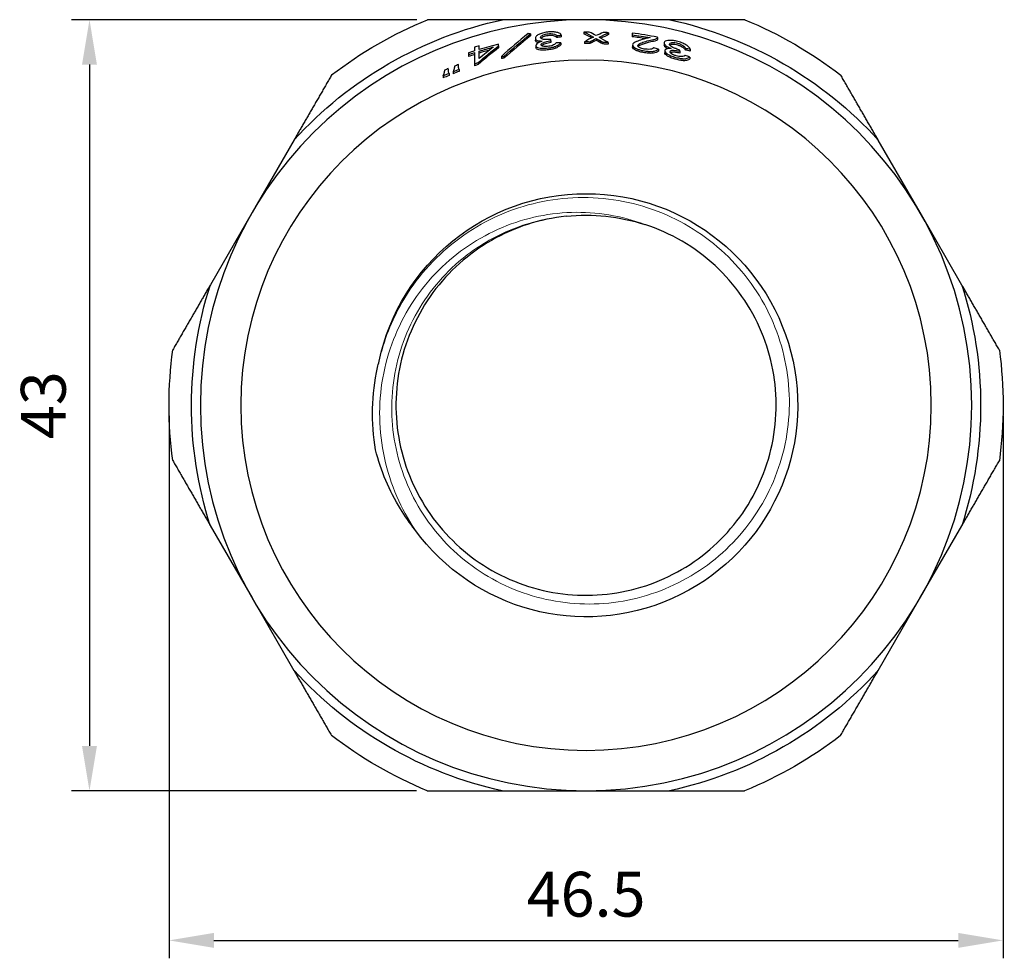
# Model space of a CAD drawing. Units: millimetres. Extents: x -205 to 1125, y 1489 to 1634.
# Drawn here: x 753 to 808, y 1506 to 1558 of the extents above; entities that cross this region are included whole.
import ezdxf

# ---------------------------------------------------------------- set-up
doc = ezdxf.new("R2010")
doc.units = ezdxf.units.MM
doc.layers.get('0').update_dxf_attribs({"color": 220})
for name, color, linetype, lineweight in [('Основная толстая', 7, 'Continuous', 30), ('Основная тонкая', 7, 'Continuous', 15), ('Размеры', 7, 'Continuous', 18), ('Размеры @ 1', 7, 'Continuous', 18)]:
    doc.layers.add(name, color=color, linetype=linetype, lineweight=lineweight)
doc.styles.add('VALтекст', font='isocpeur.ttf', dxfattribs={"height": 2.5})
doc.dimstyles.new('VALразмер1', dxfattribs={"dimtxt": 2.5, "dimasz": 2.5, "dimexe": 1, "dimexo": 0.6, "dimgap": 1, "dimtad": 1, "dimdec": 1, "dimdsep": 46, "dimtxsty": 'VALтекст', "dimcen": 2.5, "dimclrt": 256, "dimadec": 0, "dimazin": 0, "dimtfac": 1, "dimtdec": 1, "dimtmove": 0, "dimatfit": 3, "dimfxl": 1, "dimarcsym": 0})

# ---------------------------------------------------------------- blocks, each defined once
blk = doc.blocks.new('A$C1A235C0F')
at = {"layer": 'Основная толстая', "color": 0, "linetype": 'Continuous', "extrusion": (2.22045e-16, 1, -2.22045e-16)}
for p, q in [((0.007, 22.5), (-4.657, 22.502)), ((4.671, 22.498), (0.007, 22.5)), ((-3.094, 21.716), (-3.094, 21.609)), ((-2.829, 21.464), (-2.829, 21.357)), ((-1.634, 21.613), (-1.634, 21.507)), ((-1.382, 21.646), (-1.382, 21.54)), ((-0.119, 21.814), (-0.119, 21.708)), ((0.57, 21.452), (0.57, 21.346)), ((1.257, 21.776), (1.257, 21.67)), ((2.562, 21.753), (2.562, 21.661)), ((2.562, 21.661), (2.562, 21.554)), ((3.98, 21.507), (3.98, 21.528)), ((3.98, 21.507), (3.98, 21.4)), ((-4.876, 21.047), (-4.876, 21.136)), ((-4.876, 21.047), (-4.876, 20.939)), ((-2.795, 21.053), (-2.795, 20.946)), ((-1.958, 21.33), (-1.958, 21.396)), ((-1.958, 21.33), (-1.958, 21.224)), ((-1.409, 21.213), (-1.409, 21.107)), ((-0.09, 21.277), (-0.09, 21.172)), ((0.204, 21.277), (0.204, 21.171)), ((0.934, 21.256), (0.934, 21.15)), ((1.23, 21.24), (1.23, 21.134)), ((2.593, 21.091), (2.593, 20.984)), ((4.357, 21.194), (4.357, 21.086)), ((5.552, 20.918), (5.552, 20.808)), ((5.804, 20.862), (5.804, 20.752)), ((-6.561, 20.652), (-6.561, 20.561)), ((-6.561, 20.561), (-6.561, 20.449)), ((-4.723, 20.455), (-4.723, 20.346)), ((-4.582, 20.457), (-4.582, 20.348)), ((4.037, 20.856), (4.037, 20.748)), ((4.391, 20.765), (4.391, 20.657)), ((5.228, 20.744), (5.228, 20.812)), ((5.228, 20.744), (5.228, 20.634)), ((5.776, 20.422), (5.776, 20.311)), ((-6.223, 20.049), (-6.223, 19.938)), ((-6.013, 20.116), (-6.013, 20.006)), ((-7.977, 19.367), (-7.977, 19.252)), ((-7.641, 19.509), (-7.641, 19.395)), ((-7.416, 19.601), (-7.416, 19.487)), ((-7.08, 19.731), (-7.08, 19.618)), ((-16.283, 15.794), (-18.616, 11.756)), ((18.623, 11.744), (16.293, 15.784)), ((-18.616, 11.756), (-20.949, 7.718)), ((20.954, 7.704), (18.623, 11.744)), ((-20.954, -5.704), (-18.623, -9.744)), ((18.616, -9.756), (20.949, -5.718)), ((-18.623, -9.744), (-16.293, -13.784)), ((16.283, -13.794), (18.616, -9.756)), ((-4.671, -20.498), (-0.007, -20.5)), ((-0.007, -20.5), (4.657, -20.502))]:
    blk.add_line(p, q, dxfattribs=at)
at = {"layer": 'Основная толстая', "color": 0, "linetype": 'Continuous', "extrusion": (-4.93038e-32, -2.22045e-16, -1)}
for radius in [21.5, 19.25]:
    blk.add_circle((0, 1), radius, dxfattribs=at)
for radius, start, end in [(22, 42.2575, 77.78), (23.25, 52.3909, 67.6466), (22, 102.2575, 137.78), (23.25, 112.3909, 127.6466), (20.819, 97.0682, 99.8805), (20.632, 73.2208, 75.4872), (20.278, 89.7461, 90.5775), (20.278, 92.6387, 93.4764), (20.632, 71.4579, 72.4453), (20.04, 71.909, 72.54), (20.025, 66.5234, 67.5683), (20.025, 68.2624, 69.2945), (11.8, 12, 324), (10.6, 84, 108), (22, 342.2575, 17.78), (22, 162.2575, 197.78), (23.25, 352.3909, 7.6466), (23.25, 172.3909, 187.6466), (22, 282.2575, 317.78), (22, 222.2575, 257.78), (23.25, 292.3909, 307.6466), (23.25, 232.3909, 247.6466)]:
    blk.add_arc((0, 1), radius, start, end, dxfattribs=at)
at = {"layer": 'Основная толстая', "color": 0, "linetype": 'Continuous'}
for radius, start, end in [(20.814, 89.5129, 90.3279), (20.814, 86.5377, 87.3891), (20.91, 79.0277, 82.9627), (20.713, 80.7731, 82.8955), (20.91, 106.5493, 107.3136), (20.718, 103.6125, 106.7074), (20.172, 89.4195, 90.2552), (20.172, 86.5053, 87.3475), (20.718, 107.4794, 108.4624), (20.526, 107.6481, 108.6412), (20.526, 105.19, 106.8682), (20.288, 112.2534, 112.8962), (20.288, 110.5516, 111.1868), (19.934, 107.5557, 108.1904), (19.919, 112.5574, 113.6089), (19.919, 110.8206, 111.859)]:
    blk.add_arc((0, 1), radius, start, end, dxfattribs=at)
for centre, major_axis, ratio, start_param, end_param in [((25.273, 1), (39.306, 0), 0.765884, 2.382238, 2.438934), ((25.024, 1), (38.92, 0), 0.765884, 2.378182, 2.435193), ((-4.589, 1), (21.268, 0), 0.976441, 1.50044, 1.507072), ((1.249, 1), (20.745, 0), 0.998186, 1.697952, 1.710218), ((-14.333, 1), (27.987, 0), 0.858915, 1.02011, 1.038095), ((14.57, 1), (27.926, 0), 0.853105, 2.102376, 2.123461), ((-13.452, 1), (27.485, 0), 0.872034, 1.035403, 1.051944), ((13.938, 1), (27.418, 0), 0.861144, 2.064374, 2.080108), ((-14.901, 1), (28.663, 0), 0.854254, 0.973083, 0.994297), ((13.928, 1), (27.197, 0), 0.858915, 2.055448, 2.073448), ((16.489, 1), (31.655, 0), 0.853618, 2.311675, 2.361495), ((15.968, 1), (31.387, 0), 0.860905, 2.309723, 2.34414), ((-1.219, 1), (20.251, 0), 0.998186, 1.580188, 1.592643), ((13.312, 1), (26.705, 0), 0.866912, 2.068174, 2.083814), ((-13.804, 1), (27.555, 0), 0.865467, 1.006472, 1.022016), ((-1.17, 1), (20.559, 0), 0.99838, 1.314761, 1.328153), ((-4.276, 1), (19.817, 0), 0.976441, 1.586214, 1.593316), ((-1.245, 1), (20.685, 0), 0.998186, 1.224462, 1.237393), ((1.223, 1), (20.311, 0), 0.998186, 1.343294, 1.356021)]:
    blk.add_ellipse(centre, major_axis=major_axis, ratio=ratio, start_param=start_param, end_param=end_param, dxfattribs=at)
at = {"layer": 'Основная толстая', "color": 0, "linetype": 'Continuous', "extrusion": (-4.93038e-32, -2.22045e-16, -1)}
for centre, major_axis, ratio, start_param, end_param in [((25.14, 1), (39.1, 0), 0.765884, -2.434357, -2.377652), ((1.255, 1), (20.851, 0), 0.998186, -1.709812, -1.69761), ((-14.406, 1), (28.131, 0), 0.858915, -1.038069, -1.015902), ((13.382, 1), (26.846, 0), 0.866912, -2.08386, -2.068301), ((-13.875, 1), (27.696, 0), 0.865467, -1.022139, -1.006676), ((14.002, 1), (27.341, 0), 0.858915, -2.077915, -2.055723), ((16.565, 1), (31.8, 0), 0.853618, -2.360262, -2.310722), ((1.229, 1), (20.417, 0), 0.998186, -1.357476, -1.34482), ((-4.3, 1), (19.928, 0), 0.976441, -1.591989, -1.584926)]:
    blk.add_ellipse(centre, major_axis=major_axis, ratio=ratio, start_param=start_param, end_param=end_param, dxfattribs=at)
at = {"layer": 'Основная толстая', "color": 0, "linetype": 'Continuous'}
for points, weights in [([(-4.657, 22.502), (-6.692, 22.502), (-8.842, 22.503)], [1, 1.00430602525, 1]), ([(8.856, 22.497), (6.706, 22.498), (4.671, 22.498)], [1, 1.00430602525, 1]), ([(-6.223, 20.963), (-6.223, 20.862), (-6.223, 20.761)], [1, 1.00001171821, 1]), ([(-5.956, 20.843), (-5.956, 20.943), (-5.956, 21.044)], [1, 1.00001162276, 1]), ([(-6.223, 20.671), (-6.223, 20.356), (-6.223, 20.049)], [1, 1.00011694173, 1]), ([(-5.956, 20.336), (-5.956, 20.542), (-5.956, 20.753)], [1, 1.00005230891, 1]), ([(-7.668, 19.608), (-7.676, 19.692), (-7.683, 19.777)], [1, 1.00000930614, 1]), ([(-7.332, 19.916), (-7.346, 19.84), (-7.36, 19.765)], [1, 1.00000583202, 1]), ([(-7.107, 19.829), (-7.115, 19.912), (-7.122, 19.997)], [1, 1.00000909053, 1]), ([(-14.189, 19.418), (-15.265, 17.556), (-16.283, 15.794)], [1, 1.00430602525, 1]), ([(-7.893, 19.689), (-7.908, 19.611), (-7.922, 19.534)], [1, 1.0000059391, 1]), ([(16.293, 15.784), (15.276, 17.546), (14.201, 19.409)], [1, 1.00430602525, 1]), ([(-20.949, 7.718), (-21.967, 5.956), (-23.043, 4.094)], [1, 1.00430602525, 1]), ([(23.045, 4.079), (21.971, 5.942), (20.954, 7.704)], [1, 1.00430602525, 1]), ([(-23.045, -2.079), (-21.971, -3.942), (-20.954, -5.704)], [1, 1.00430602525, 1]), ([(20.949, -5.718), (21.967, -3.956), (23.043, -2.094)], [1, 1.00430602525, 1]), ([(-16.293, -13.784), (-15.276, -15.546), (-14.201, -17.409)], [1, 1.00430602525, 1]), ([(14.189, -17.418), (15.265, -15.556), (16.283, -13.794)], [1, 1.00430602525, 1]), ([(-8.856, -20.497), (-6.706, -20.498), (-4.671, -20.498)], [1, 1.00430602525, 1]), ([(4.657, -20.502), (6.692, -20.502), (8.842, -20.503)], [1, 1.00430602525, 1])]:
    blk.add_rational_spline(points, weights, degree=2, dxfattribs=at)
for points, knots in [([(-1.382, 21.646), (-1.396, 21.674), (-1.419, 21.701), (-1.483, 21.746), (-1.522, 21.766), (-1.643, 21.804), (-1.724, 21.815), (-1.86, 21.827), (-1.946, 21.828), (-2.106, 21.818), (-2.195, 21.809), (-2.383, 21.772), (-2.465, 21.748), (-2.606, 21.694), (-2.673, 21.662), (-2.777, 21.588), (-2.807, 21.55), (-2.822, 21.505), (-2.832, 21.478), (-2.824, 21.424), (-2.811, 21.4), (-2.749, 21.355), (-2.698, 21.341), (-2.597, 21.318), (-2.527, 21.311), (-2.447, 21.308)], [-0.7731884, -0.7731884, -0.7731884, -0.7731884, -0.7047794, -0.7047794, -0.6445096, -0.6445096, -0.5580953, -0.5580953, -0.4342859, -0.4342859, -0.3369297, -0.3369297, -0.2445261, -0.2445261, -0.1602692, -0.1602692, -0.0749083, -0.0749083, -0.0578423, -0.0578423, -0.0434616, -0.0434616, -0.0260301, -0.0260301, 0, 0, 0, 0]), ([(-1.958, 21.396), (-2.048, 21.393), (-2.144, 21.39), (-2.282, 21.393), (-2.334, 21.396), (-2.406, 21.408), (-2.444, 21.415), (-2.505, 21.445), (-2.522, 21.463), (-2.535, 21.499), (-2.539, 21.526), (-2.495, 21.589), (-2.458, 21.613), (-2.404, 21.646), (-2.369, 21.662), (-2.287, 21.689), (-2.243, 21.7), (-2.141, 21.718), (-2.083, 21.723), (-1.983, 21.727), (-1.938, 21.726), (-1.878, 21.719), (-1.826, 21.712), (-1.705, 21.671), (-1.662, 21.643), (-1.634, 21.613)], [-0.9200185, -0.9200185, -0.9200185, -0.9200185, -0.7234642, -0.7234642, -0.6023121, -0.6023121, -0.524984, -0.524984, -0.4516827, -0.4516827, -0.3885526, -0.3885526, -0.3288038, -0.3288038, -0.2615336, -0.2615336, -0.1970047, -0.1970047, -0.1254603, -0.1254603, -0.0592779, -0.0592779, -0.0307116, -0.0307116, 0, 0, 0, 0]), ([(-1.634, 21.507), (-1.66, 21.535), (-1.698, 21.56), (-1.79, 21.594), (-1.831, 21.606), (-1.91, 21.617), (-1.941, 21.619), (-2.004, 21.62), (-2.036, 21.619), (-2.101, 21.615), (-2.156, 21.61), (-2.257, 21.59), (-2.296, 21.58), (-2.369, 21.555), (-2.401, 21.54), (-2.452, 21.511), (-2.489, 21.487), (-2.512, 21.457), (-2.512, 21.457), (-2.513, 21.457)], [0, 0, 0, 0, 0.02838171, 0.02838171, 0.04661088, 0.04661088, 0.05677635, 0.05677635, 0.06638127, 0.06638127, 0.07631427, 0.07631427, 0.08345422, 0.08345422, 0.0909888, 0.0909888, 0.09791015, 0.09791015, 0.09794665, 0.09794665, 0.09794665, 0.09794665]), ([(3.572, 21.51), (3.236, 21.427), (2.975, 21.348), (2.813, 21.282), (2.795, 21.275), (2.711, 21.236), (2.647, 21.199), (2.58, 21.112), (2.592, 21.07), (2.62, 21.004), (2.66, 20.972), (2.764, 20.902), (2.826, 20.878), (2.921, 20.843), (2.986, 20.822), (3.126, 20.788), (3.22, 20.77), (3.335, 20.755)], [-0.1381237, -0.1381237, -0.1381237, -0.1381237, -0.1234917, -0.1234917, -0.1215704, -0.1215704, -0.1137789, -0.1137789, -0.1048958, -0.1048958, -0.0900306, -0.0900306, -0.068823, -0.068823, -0.0350854, -0.0350854, 0, 0, 0, 0]), ([(3.77, 20.924), (3.741, 20.901), (3.701, 20.88), (3.633, 20.864), (3.577, 20.851), (3.427, 20.848), (3.369, 20.851), (3.26, 20.864), (3.217, 20.871), (3.133, 20.891), (3.093, 20.903), (3.035, 20.926), (2.987, 20.945), (2.918, 20.993), (2.9, 21.013), (2.886, 21.048), (2.881, 21.073), (2.945, 21.152), (3.02, 21.188), (3.261, 21.282), (3.547, 21.366), (3.764, 21.403), (3.774, 21.404), (3.84, 21.415), (3.888, 21.427), (3.956, 21.462), (3.975, 21.483), (3.98, 21.507)], [-2.148344, -2.148344, -2.148344, -2.148344, -0.948632, -0.948632, -0.706418, -0.706418, -0.567194, -0.567194, -0.460712, -0.460712, -0.343122, -0.343122, -0.275483, -0.275483, -0.224233, -0.224233, -0.187564, -0.187564, -0.139792, -0.139792, -0.050806, -0.050806, -0.046679, -0.046679, -0.022992, -0.022992, 0, 0, 0, 0]), ([(-2.647, 21.223), (-2.648, 21.223), (-2.65, 21.223), (-2.688, 21.231), (-2.739, 21.245), (-2.801, 21.284), (-2.816, 21.304), (-2.827, 21.335), (-2.829, 21.346), (-2.829, 21.357)], [0.02452105, 0.02452105, 0.02452105, 0.02452105, 0.02505615, 0.02505615, 0.04068294, 0.04068294, 0.05202029, 0.05202029, 0.05798474, 0.05798474, 0.05798474, 0.05798474]), ([(-2.447, 21.308), (-2.543, 21.274), (-2.631, 21.236), (-2.733, 21.169), (-2.766, 21.139), (-2.799, 21.066), (-2.799, 21.035), (-2.766, 20.985), (-2.74, 20.965), (-2.664, 20.933), (-2.619, 20.922), (-2.507, 20.908), (-2.436, 20.905), (-2.25, 20.91), (-2.145, 20.921), (-1.999, 20.942), (-1.911, 20.955), (-1.721, 21.005), (-1.665, 21.032), (-1.533, 21.097), (-1.46, 21.155), (-1.409, 21.213)], [-0.2997065, -0.2997065, -0.2997065, -0.2997065, -0.2380165, -0.2380165, -0.1990994, -0.1990994, -0.1676224, -0.1676224, -0.1439941, -0.1439941, -0.122804, -0.122804, -0.1012983, -0.1012983, -0.0753803, -0.0753803, -0.0643591, -0.0643591, -0.0527095, -0.0527095, 0, 0, 0, 0]), ([(-1.409, 21.107), (-1.451, 21.059), (-1.51, 21.01), (-1.656, 20.927), (-1.71, 20.907), (-1.811, 20.873), (-1.883, 20.856), (-2.047, 20.827), (-2.147, 20.814), (-2.292, 20.802), (-2.349, 20.8), (-2.453, 20.8), (-2.502, 20.802), (-2.604, 20.812), (-2.652, 20.823), (-2.731, 20.852), (-2.754, 20.87), (-2.786, 20.904), (-2.795, 20.924), (-2.795, 20.946)], [0, 0, 0, 0, 0.0440541, 0.0440541, 0.0794549, 0.0794549, 0.1416212, 0.1416212, 0.2095997, 0.2095997, 0.2533801, 0.2533801, 0.2938682, 0.2938682, 0.3467064, 0.3467064, 0.4028439, 0.4028439, 0.4750192, 0.4750192, 0.4750192, 0.4750192]), ([(-1.661, 21.209), (-1.687, 21.181), (-1.719, 21.152), (-1.789, 21.105), (-1.826, 21.086), (-1.905, 21.055), (-1.944, 21.044), (-2.044, 21.023), (-2.092, 21.015), (-2.192, 21.006), (-2.239, 21.005), (-2.315, 21.008), (-2.357, 21.011), (-2.427, 21.026), (-2.452, 21.035), (-2.496, 21.063), (-2.503, 21.083), (-2.508, 21.118), (-2.502, 21.14), (-2.466, 21.182), (-2.439, 21.202), (-2.371, 21.236), (-2.326, 21.255), (-2.162, 21.299), (-2.058, 21.317), (-1.958, 21.33)], [-0.3748443, -0.3748443, -0.3748443, -0.3748443, -0.3170839, -0.3170839, -0.2756018, -0.2756018, -0.2421287, -0.2421287, -0.212551, -0.212551, -0.1830009, -0.1830009, -0.1629258, -0.1629258, -0.1459585, -0.1459585, -0.1208715, -0.1208715, -0.0870658, -0.0870658, -0.0555118, -0.0555118, -0.0304098, -0.0304098, 0, 0, 0, 0]), ([(-1.958, 21.224), (-2.064, 21.21), (-2.175, 21.191), (-2.324, 21.148), (-2.371, 21.13), (-2.443, 21.092), (-2.467, 21.075), (-2.483, 21.056)], [0, 0, 0, 0, 0.03222503, 0.03222503, 0.0513886, 0.0513886, 0.06726546, 0.06726546, 0.06726546, 0.06726546]), ([(3.335, 20.648), (3.241, 20.66), (3.14, 20.677), (2.984, 20.716), (2.922, 20.736), (2.827, 20.771), (2.764, 20.795), (2.66, 20.865), (2.62, 20.898), (2.598, 20.951), (2.592, 20.966), (2.593, 20.984)], [0, 0, 0, 0, 0.02843502, 0.02843502, 0.04957295, 0.04957295, 0.06398168, 0.06398168, 0.07404587, 0.07404587, 0.07684604, 0.07684604, 0.07684604, 0.07684604]), ([(3.98, 21.4), (3.975, 21.375), (3.957, 21.355), (3.875, 21.312), (3.805, 21.302), (3.659, 21.278), (3.547, 21.251), (3.339, 21.194), (3.155, 21.14), (2.985, 21.062), (2.962, 21.047), (2.935, 21.027), (2.922, 21.016), (2.912, 21.004)], [0, 0, 0, 0, 0.0224966, 0.0224966, 0.0574636, 0.0574636, 0.1456773, 0.1456773, 0.2599755, 0.2599755, 0.3087691, 0.3087691, 0.3664437, 0.3664437, 0.3664437, 0.3664437]), ([(5.804, 20.862), (5.79, 20.894), (5.769, 20.928), (5.711, 20.994), (5.675, 21.026), (5.552, 21.115), (5.463, 21.159), (5.314, 21.226), (5.219, 21.259), (5.013, 21.316), (4.933, 21.33), (4.791, 21.349), (4.715, 21.353), (4.585, 21.348), (4.524, 21.341), (4.425, 21.31), (4.393, 21.287), (4.362, 21.239), (4.359, 21.218), (4.354, 21.178), (4.361, 21.145), (4.396, 21.099), (4.426, 21.061), (4.572, 20.97), (4.65, 20.933), (4.738, 20.898)], [-0.4993501, -0.4993501, -0.4993501, -0.4993501, -0.4832123, -0.4832123, -0.4686233, -0.4686233, -0.4430192, -0.4430192, -0.407167, -0.407167, -0.3700573, -0.3700573, -0.3178391, -0.3178391, -0.2723868, -0.2723868, -0.225929, -0.225929, -0.1894675, -0.1894675, -0.0710368, -0.0710368, -0.0309084, -0.0309084, 0, 0, 0, 0]), ([(4.538, 20.884), (4.528, 20.89), (4.518, 20.896), (4.426, 20.953), (4.396, 20.991), (4.365, 21.032), (4.357, 21.06), (4.357, 21.086)], [0.026271, 0.026271, 0.026271, 0.026271, 0.0309898, 0.0309898, 0.0711936, 0.0711936, 0.1694925, 0.1694925, 0.1694925, 0.1694925]), ([(4.738, 20.898), (4.683, 20.899), (4.631, 20.896), (4.542, 20.886), (4.506, 20.878), (4.454, 20.859), (4.418, 20.842), (4.386, 20.774), (4.388, 20.742), (4.423, 20.682), (4.451, 20.648), (4.55, 20.577), (4.607, 20.546), (4.737, 20.488), (4.823, 20.455), (5.035, 20.393), (5.132, 20.37), (5.272, 20.342), (5.338, 20.332), (5.478, 20.323), (5.527, 20.328), (5.66, 20.35), (5.729, 20.382), (5.776, 20.422)], [-0.3091058, -0.3091058, -0.3091058, -0.3091058, -0.2533922, -0.2533922, -0.2036527, -0.2036527, -0.1662685, -0.1662685, -0.1366902, -0.1366902, -0.1177208, -0.1177208, -0.1018835, -0.1018835, -0.0874183, -0.0874183, -0.0751268, -0.0751268, -0.0636337, -0.0636337, -0.0484721, -0.0484721, 0, 0, 0, 0]), ([(5.228, 20.812), (5.154, 20.836), (5.077, 20.861), (4.949, 20.908), (4.892, 20.93), (4.808, 20.97), (4.763, 20.993), (4.691, 21.048), (4.67, 21.073), (4.653, 21.114), (4.645, 21.143), (4.675, 21.189), (4.7, 21.205), (4.773, 21.227), (4.808, 21.23), (4.864, 21.232), (4.903, 21.23), (5.007, 21.217), (5.066, 21.202), (5.161, 21.176), (5.213, 21.158), (5.299, 21.12), (5.348, 21.096), (5.473, 21.011), (5.521, 20.964), (5.552, 20.918)], [-0.2899818, -0.2899818, -0.2899818, -0.2899818, -0.2490003, -0.2490003, -0.2162419, -0.2162419, -0.1939166, -0.1939166, -0.1740361, -0.1740361, -0.1598212, -0.1598212, -0.1492623, -0.1492623, -0.1389135, -0.1389135, -0.1222177, -0.1222177, -0.0974279, -0.0974279, -0.062674, -0.062674, -0.03512, -0.03512, 0, 0, 0, 0]), ([(5.552, 20.808), (5.521, 20.854), (5.473, 20.901), (5.35, 20.986), (5.303, 21.009), (5.224, 21.044), (5.171, 21.063), (5.086, 21.087), (5.023, 21.104), (4.925, 21.119), (4.897, 21.121), (4.845, 21.123), (4.822, 21.122), (4.763, 21.116), (4.734, 21.108), (4.696, 21.092), (4.683, 21.083), (4.673, 21.074)], [0, 0, 0, 0, 0.0349363, 0.0349363, 0.0621281, 0.0621281, 0.1049344, 0.1049344, 0.1264342, 0.1264342, 0.1357281, 0.1357281, 0.1444192, 0.1444192, 0.16027, 0.16027, 0.1733667, 0.1733667, 0.1733667, 0.1733667]), ([(3.335, 20.755), (3.404, 20.745), (3.472, 20.738), (3.602, 20.732), (3.661, 20.732), (3.772, 20.742), (3.838, 20.752), (3.96, 20.8), (4.003, 20.828), (4.037, 20.856)], [-0.1498525, -0.1498525, -0.1498525, -0.1498525, -0.1109222, -0.1109222, -0.0728304, -0.0728304, -0.0327438, -0.0327438, 0, 0, 0, 0]), ([(4.037, 20.748), (4.002, 20.72), (3.959, 20.692), (3.863, 20.654), (3.816, 20.641), (3.727, 20.63), (3.675, 20.625), (3.562, 20.626), (3.521, 20.628), (3.431, 20.635), (3.383, 20.641), (3.335, 20.648)], [0, 0, 0, 0, 0.03319818, 0.03319818, 0.05671524, 0.05671524, 0.06933758, 0.06933758, 0.07629192, 0.07629192, 0.08383813, 0.08383813, 0.08383813, 0.08383813]), ([(5.776, 20.311), (5.736, 20.277), (5.679, 20.249), (5.544, 20.219), (5.498, 20.217), (5.451, 20.215), (5.415, 20.217), (5.319, 20.225), (5.26, 20.235), (5.143, 20.258), (5.009, 20.287), (4.759, 20.369), (4.681, 20.403), (4.566, 20.459), (4.516, 20.49), (4.441, 20.551), (4.411, 20.586), (4.393, 20.633), (4.391, 20.645), (4.391, 20.657)], [0, 0, 0, 0, 0.0413799, 0.0413799, 0.0714263, 0.0714263, 0.145259, 0.145259, 0.2508854, 0.2508854, 0.3461899, 0.3461899, 0.4161167, 0.4161167, 0.4992643, 0.4992643, 0.5774235, 0.5774235, 0.6063453, 0.6063453, 0.6063453, 0.6063453]), ([(5.524, 20.511), (5.494, 20.487), (5.453, 20.464), (5.37, 20.446), (5.338, 20.442), (5.28, 20.442), (5.242, 20.443), (5.129, 20.461), (5.079, 20.473), (4.973, 20.503), (4.921, 20.522), (4.839, 20.558), (4.798, 20.578), (4.73, 20.624), (4.709, 20.645), (4.678, 20.693), (4.676, 20.719), (4.689, 20.753), (4.703, 20.767), (4.752, 20.789), (4.783, 20.793), (4.847, 20.799), (4.897, 20.798), (5.037, 20.784), (5.136, 20.765), (5.228, 20.744)], [-0.1933106, -0.1933106, -0.1933106, -0.1933106, -0.1452867, -0.1452867, -0.121863, -0.121863, -0.1092694, -0.1092694, -0.0994033, -0.0994033, -0.0884659, -0.0884659, -0.0805084, -0.0805084, -0.0733144, -0.0733144, -0.0634606, -0.0634606, -0.0550612, -0.0550612, -0.0456808, -0.0456808, -0.0284873, -0.0284873, 0, 0, 0, 0]), ([(5.228, 20.634), (5.152, 20.652), (5.072, 20.668), (4.961, 20.683), (4.924, 20.686), (4.862, 20.689), (4.836, 20.689), (4.789, 20.685), (4.758, 20.681), (4.72, 20.666), (4.711, 20.661), (4.703, 20.655)], [0, 0, 0, 0, 0.02359806, 0.02359806, 0.03551485, 0.03551485, 0.04506601, 0.04506601, 0.05439231, 0.05439231, 0.05876699, 0.05876699, 0.05876699, 0.05876699]), ([(-7.36, 19.765), (-7.367, 19.725), (-7.38, 19.684), (-7.403, 19.628), (-7.41, 19.614), (-7.416, 19.601)], [-0.04183543, -0.04183543, -0.04183543, -0.04183543, -0.01010738, -0.01010738, 0, 0, 0, 0]), ([(-7.08, 19.731), (-7.086, 19.756), (-7.093, 19.781), (-7.103, 19.813), (-7.105, 19.821), (-7.107, 19.829)], [-0.03095522, -0.03095522, -0.03095522, -0.03095522, -0.00745843, -0.00745843, 0, 0, 0, 0]), ([(-7.922, 19.534), (-7.929, 19.494), (-7.941, 19.452), (-7.965, 19.395), (-7.971, 19.381), (-7.977, 19.367)], [-0.04193823, -0.04193823, -0.04193823, -0.04193823, -0.01002152, -0.01002152, 0, 0, 0, 0]), ([(-7.641, 19.509), (-7.648, 19.534), (-7.656, 19.559), (-7.664, 19.592), (-7.666, 19.6), (-7.668, 19.608)], [-0.03096609, -0.03096609, -0.03096609, -0.03096609, -0.00737569, -0.00737569, 0, 0, 0, 0]), ([(-1.108, 11.542), (-2.569, 11.388), (-3.997, 10.927), (-5.272, 10.196), (-6.546, 9.465), (-7.666, 8.467), (-8.537, 7.284), (-9.407, 6.102), (-10.028, 4.737), (-10.347, 3.304), (-10.666, 1.871), (-10.683, 0.372), (-10.397, -1.067), (-10.11, -2.506), (-9.522, -3.884), (-8.68, -5.085), (-7.838, -6.286), (-6.744, -7.309), (-5.489, -8.068), (-4.215, -8.839), (-2.777, -9.338), (-1.299, -9.52), (0.159, -9.7), (1.655, -9.573), (3.062, -9.148), (4.467, -8.724), (5.783, -8.004), (6.897, -7.049), (8.011, -6.094), (8.924, -4.906), (9.558, -3.583), (10.209, -2.226), (10.566, -0.729), (10.598, 0.776), (10.629, 2.243), (10.35, 3.717), (9.786, 5.073), (9.201, 6.479), (8.308, 7.757), (7.189, 8.79), (6.069, 9.823), (4.724, 10.61), (3.276, 11.081)], [-10.890855, -10.890855, -10.890855, -10.890855, -10.475, -10.475, -10.475, -10.059337, -10.059337, -10.059337, -9.643852, -9.643852, -9.643852, -9.22853, -9.22853, -9.22853, -8.813356, -8.813356, -8.813356, -8.398318, -8.398318, -8.398318, -7.976847, -7.976847, -7.976847, -7.560975, -7.560975, -7.560975, -7.145475, -7.145475, -7.145475, -6.730289, -6.730289, -6.730289, -6.304354, -6.304354, -6.304354, -5.888836, -5.888836, -5.888836, -5.457692, -5.457692, -5.457692, -5.026548, -5.026548, -5.026548, -5.026548]), ([(-11.738, -1.495), (-11.999, 0.032), (-11.963, 1.596), (-11.599, 3.223), (-11.571, 3.339), (-11.542, 3.453)], [0, 0, 0, 0, 0.4648826, 0.4648826, 0.5004589, 0.5004589, 0.5004589, 0.5004589]), ([(-9.546, -5.936), (-9.837, -5.568), (-10.106, -5.183), (-10.976, -3.763), (-11.443, -2.654), (-11.738, -1.495)], [2.822834, 2.822834, 2.822834, 2.822834, 2.9634829, 2.9634829, 3.3214447, 3.3214447, 3.3214447, 3.3214447])]:
    blk.add_open_spline(points, degree=3, knots=knots, dxfattribs=at)
at = {"layer": 'Основная тонкая', "color": 0, "linetype": 'Continuous'}
for points, knots in [([(-11.542, 3.453), (-11.281, 4.606), (-10.848, 5.714), (-9.491, 8.062), (-8.477, 9.222), (-6.067, 11.083), (-4.696, 11.768), (-1.776, 12.57), (-0.256, 12.682), (2.734, 12.317), (4.176, 11.846), (6.789, 10.381), (7.938, 9.404), (9.789, 7.069), (10.477, 5.736), (11.299, 2.888), (11.428, 1.402), (11.109, -1.528), (10.666, -2.945), (9.266, -5.52), (8.325, -6.656), (6.064, -8.497), (4.769, -9.187), (1.994, -10.027), (0.542, -10.172), (-2.328, -9.897), (-3.719, -9.482), (-6.255, -8.146), (-7.378, -7.239), (-9.207, -5.052), (-9.897, -3.795), (-10.754, -1.092), (-10.914, 0.325), (-10.682, 3.134), (-10.294, 4.499), (-9.02, 6.995), (-8.148, 8.104), (-6.25, 9.733), (-5.306, 10.318), (-3.276, 11.175), (-2.203, 11.443), (-1.108, 11.542)], [1.500528, 1.500528, 1.500528, 1.500528, 1.856336, 1.856336, 2.314496, 2.314496, 2.770285, 2.770285, 3.223703, 3.223703, 3.674751, 3.674751, 4.123427, 4.123427, 4.569732, 4.569732, 5.013666, 5.013666, 5.455227, 5.455227, 5.894416, 5.894416, 6.331233, 6.331233, 6.765677, 6.765677, 7.197747, 7.197747, 7.627445, 7.627445, 8.054769, 8.054769, 8.479719, 8.479719, 8.902294, 8.902294, 9.322496, 9.322496, 9.654668, 9.654668, 9.985327, 9.985327, 9.985327, 9.985327]), ([(3.276, 11.081), (1.972, 11.571), (0.585, 11.798), (-2.222, 11.712), (-3.616, 11.39), (-6.224, 10.224), (-7.411, 9.383), (-9.414, 7.278), (-10.204, 6.028), (-11.275, 3.275), (-11.536, 1.795), (-11.479, -1.207), (-11.153, -2.7), (-10.272, -4.734), (-9.935, -5.352), (-9.546, -5.936)], [0, 0, 0, 0, 0.418062, 0.418062, 0.843217, 0.843217, 1.275461, 1.275461, 1.714792, 1.714792, 2.16121, 2.16121, 2.614711, 2.614711, 2.825415, 2.825415, 2.825415, 2.825415])]:
    blk.add_open_spline(points, degree=3, knots=knots, dxfattribs=at)
blk = doc.blocks.new('*D58')
at = {"layer": 'Defpoints', "color": 0, "transparency": 16777216}
for p in [(775.616, 1557.871, 54.618), (756.77, 1514.871), (775.602, 1514.871, 54.618)]:
    blk.add_point(p, dxfattribs=at)
at = {"layer": 'Размеры', "color": 0, "lineweight": -2, "transparency": 16777216}
for p, q in [((775.016, 1557.871), (755.77, 1557.871)), ((756.77, 1555.371), (756.77, 1517.371)), ((775.002, 1514.871), (755.77, 1514.871))]:
    blk.add_line(p, q, dxfattribs=at)
at = {"layer": 'Размеры', "color": 0, "transparency": 16777216}
for points in [[(756.353, 1555.371), (757.186, 1555.371), (756.77, 1557.871)], [(756.353, 1517.371), (757.186, 1517.371), (756.77, 1514.871)]]:
    blk.add_solid(points, dxfattribs=at)
at = {"layer": 'Размеры', "transparency": 16777216, "insert": (754.52, 1536.371), "char_height": 2.5, "attachment_point": 5, "rotation": 90, "style": 'VALтекст'}
blk.add_mtext('43', dxfattribs=at)
blk = doc.blocks.new('*D59')
at = {"layer": 'Defpoints', "color": 0, "transparency": 16777216}
for p in [(761.208, 1536.376, 54.618), (807.708, 1536.368, 54.618), (807.708, 1506.524)]:
    blk.add_point(p, dxfattribs=at)
at = {"layer": 'Размеры', "color": 0, "lineweight": -2, "transparency": 16777216}
for p, q in [((761.208, 1535.776), (761.208, 1505.524)), ((807.708, 1535.768), (807.708, 1505.524)), ((763.708, 1506.524), (805.208, 1506.524))]:
    blk.add_line(p, q, dxfattribs=at)
at = {"layer": 'Размеры', "color": 0, "transparency": 16777216}
for points in [[(763.708, 1506.94), (763.708, 1506.107), (761.208, 1506.524)], [(805.208, 1506.94), (805.208, 1506.107), (807.708, 1506.524)]]:
    blk.add_solid(points, dxfattribs=at)
at = {"layer": 'Размеры', "transparency": 16777216, "insert": (784.458, 1508.774), "char_height": 2.5, "attachment_point": 5, "style": 'VALтекст'}
blk.add_mtext('46.5', dxfattribs=at)

msp = doc.modelspace()

# ---------------------------------------------------------------- block references
at = {"color": 0}
msp.add_blockref('A$C1A235C0F', (784.458, 1535.368, 54.618), dxfattribs=at)

# ---------------------------------------------------------------- dimensions: what is measured, and where the dimension line sits
at = {"layer": 'Размеры @ 1'}
dim = msp.add_linear_dim(base=(756.77, 1514.871), p1=(775.616, 1557.871, 54.618), p2=(775.602, 1514.871, 54.618), angle=90, dimstyle='VALразмер1', override={"dimscale": 1, "dimtix": 0, "dimtofl": 1, "dimtmove": 0, "dimatfit": 3}, dxfattribs=at)
dim.commit()
dim.dimension.update_dxf_attribs({"geometry": '*D58', "text_midpoint": (754.52, 1536.371)})
dim = msp.add_linear_dim(base=(807.708, 1506.524), p1=(761.208, 1536.376, 54.618), p2=(807.708, 1536.368, 54.618), dimstyle='VALразмер1', override={"dimscale": 1, "dimtix": 0, "dimtofl": 1, "dimtmove": 0, "dimatfit": 3}, dxfattribs=at)
dim.commit()
dim.dimension.update_dxf_attribs({"geometry": '*D59', "text_midpoint": (784.458, 1508.774)})

doc.saveas('drawing.dxf')
